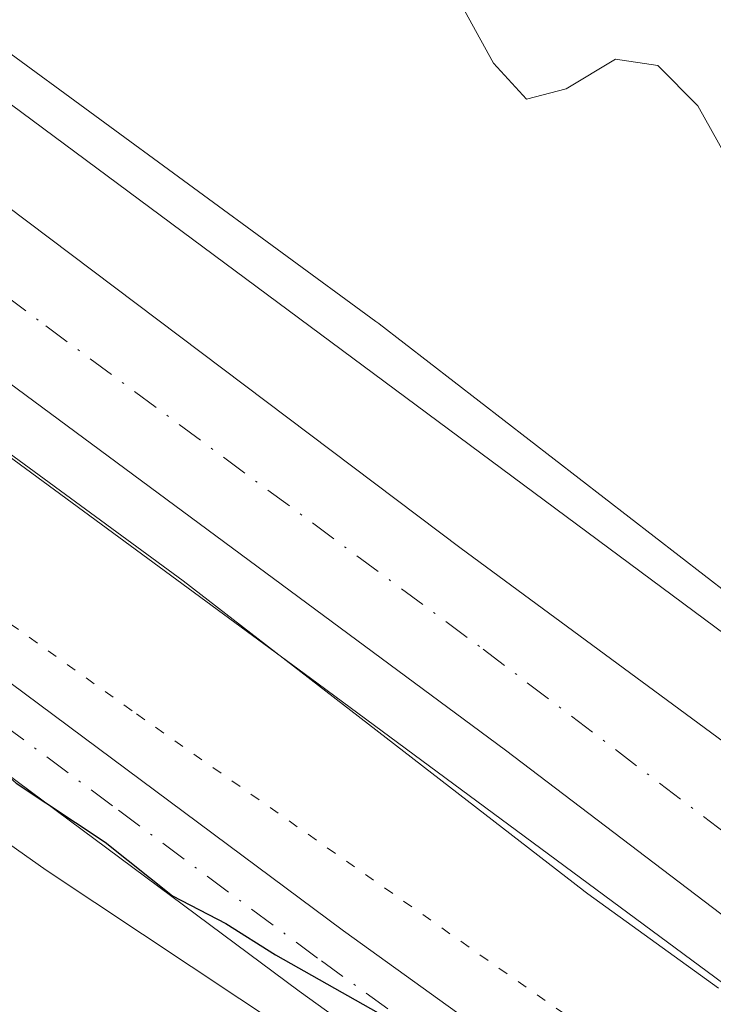
# Model space of a CAD drawing. Units: metres. Extents: x 629403 to 632903, y 4648653 to 4651030.
# Drawn here: x 631321 to 631355, y 4649277 to 4649326 of the extents above; entities that cross this region are included whole.
import ezdxf

# ---------------------------------------------------------------- set-up
doc = ezdxf.new("R2010")
doc.units = ezdxf.units.M
doc.header["$MEASUREMENT"] = 0
doc.linetypes.add('DGN Style 4', pattern=[2.6384748266838614, 1.318413404963828, -0.6592067024819142, 0.001648016756204785, -0.6592067024819142])
doc.linetypes.add('DGN Style 5', pattern=[1.1536117293433497, 0.4944050268614355, -0.6592067024819142])
for name, color, linetype, lineweight in [('Camino Cxs', 7, 'Continuous', 0), ('Camino eje', 30, 'DGN Style 4', 13), ('Carretera de calzada única Cxs', 7, 'Continuous', 13), ('Carretera de calzada única eje', 7, 'DGN Style 4', 0), ('Corriente natural lineal', 142, 'Continuous', 13), ('Curva de nivel maestra', 30, 'Continuous', 30), ('Curva de nivel normal', 30, 'Continuous', 0), ('Núcleo urbano CxS', 7, 'Continuous', 0), ('Suelo desnudo CxS', 253, 'Continuous', 0), ('Vía pecuaria CxS', 92, 'Continuous', 13), ('Vía pecuaria eje', 92, 'DGN Style 5', 0)]:
    doc.layers.add(name, color=color, linetype=linetype, lineweight=lineweight)

msp = doc.modelspace()

# ---------------------------------------------------------------- linework, layer by layer
at = {"layer": 'Camino Cxs', "color": 7, "linetype": 'Continuous', "lineweight": 0}
for points in [[(631182.9200999998, 4649411.890100001, 251.0469000000012), (631194.8800999997, 4649400.8101, 251.3016000000061), (631207.0100999996, 4649388.600099999, 251.0991999999969), (631223.1700999998, 4649372.950099999, 250.7891999999993), (631232.4101, 4649364.520099999, 250.6760999999969), (631246.9700999996, 4649352.470100001, 250.524900000004), (631252.9200999998, 4649347.9101, 250.7869000000064), (631281.8201000001, 4649328.0601, 251.0418999999966), (631293.8000999996, 4649319.040100001, 251.2045000000071), (631300.7901, 4649312.9301, 250.9177999999956), (631301.7200999996, 4649311.862500001, 250.8515000000043), (631303.6640999997, 4649309.631300001, 250.688599999994), (631311.1401000004, 4649301.050100001, 250.6533000000054), (631316.5601000005, 4649295.920100001, 250.5687000000034), (631336.6501000002, 4649281.0001, 250.2526999999973), (631383.3000999996, 4649247.4301, 250.5864000000001)], [(631381.1101000002, 4649244.4301, 250.020399999994), (631334.4501, 4649278.0001, 249.6634999999951), (631314.1700999998, 4649293.0701, 250.3322000000044), (631308.4501, 4649298.460100001, 250.5120000000024), (631301.9791000001, 4649305.891899999, 250.4864999999991), (631293.3891000003, 4649311.0899, 250.1444000000047), (631284.5301000001, 4649315.5101, 250.0962), (631280.3601000002, 4649318.850099999, 250.1843999999983), (631257.0100999996, 4649335.8301, 250.3711999999941), (631250.7194999997, 4649340.396299999, 250.3448000000062), (631246.1700999998, 4649348.390100001, 250.5817999999999), (631244.7276999997, 4649349.633099999, 250.5907000000007), (631229.9700999996, 4649361.710100001, 250.5709000000061), (631220.6300999997, 4649370.2401, 250.6512999999977), (631204.4001000002, 4649385.950099999, 250.706600000005), (631192.3000999996, 4649398.130100001, 250.6196000000054), (631180.4401000004, 4649409.110099999, 250.8879000000015)], [(631381.1101000002, 4649244.4301, 250.020399999994), (631334.4501, 4649278.0001, 249.6634999999951), (631314.1700999998, 4649293.0701, 250.3322000000044), (631308.4501, 4649298.460100001, 250.5120000000024), (631301.9791000001, 4649305.891899999, 250.4864999999991), (631293.3891000003, 4649311.0899, 250.1444000000047), (631284.5301000001, 4649315.5101, 250.0962), (631280.3601000002, 4649318.850099999, 250.1843999999983), (631257.0100999996, 4649335.8301, 250.3711999999941), (631250.7194999997, 4649340.396299999, 250.3448000000062)], [(631303.664, 4649309.631300001, 250.688599999994), (631311.1401000004, 4649301.050100001, 250.6533000000054), (631316.5601000005, 4649295.920100001, 250.5687000000034), (631336.6501000002, 4649281.0001, 250.2526999999973), (631383.3000999996, 4649247.4301, 250.5864000000001)]]:
    msp.add_polyline3d(points, dxfattribs=at)
at = {"layer": 'Camino eje', "color": 30, "linetype": 'DGN Style 4', "lineweight": 13}
msp.add_polyline3d([(631300.4049000005, 4649310.536499999, 250.6128999999928), (631304.9801000003, 4649305.2851, 250.5427999999956), (631309.7950999998, 4649299.755100001, 250.5630999999994), (631312.5050999997, 4649297.190099999, 250.5521000000008), (631315.3651000002, 4649294.495100001, 250.4851999999955), (631325.5050999997, 4649286.960100001, 250.3687000000064), (631335.5500999996, 4649279.5001, 250.0286999999953), (631358.8800999997, 4649262.715100001, 250.1067000000039)], dxfattribs=at)
at = {"layer": 'Carretera de calzada única Cxs', "color": 7, "linetype": 'Continuous', "lineweight": 13}
for points in [[(631128.6801000005, 4649487.620100001, 253.2492999999959), (631148.6984999999, 4649467.941099999, 253.2005000000063), (631150.8645000001, 4649465.811899999, 253.1910999999964), (631185.8701, 4649431.4001, 252.9253999999928), (631222.8400999998, 4649395.290100001, 252.6793000000035), (631237.2100999998, 4649382.5101, 252.7600999999995), (631254.4301000005, 4649368.040100001, 252.6897000000026), (631276.5701000001, 4649350.1501, 252.3954999999987), (631299.5301000001, 4649332.270099999, 252.2911000000022), (631342.4801000003, 4649299.920100001, 251.8606), (631387.6001000004, 4649266.690099999, 251.5164999999979), (631559.6901000004, 4649137.420100001, 251.7605999999942), (631595.9700999996, 4649110.790100001, 251.7645000000048), (631599.8701, 4649107.960100001, 251.989499999996), (631601.9001000002, 4649106.540100001, 252.0564000000013), (631603.9700999996, 4649105.170100001, 252.0142999999953), (631607.3800999997, 4649103.040100001, 252.0090999999957), (631628.8800999997, 4649090.280099999, 252.0411000000022), (631683.8400999998, 4649058.440099999, 252.479800000001), (631739.1401000004, 4649028.030099999, 252.9535999999935)], [(631150.8645000001, 4649465.812000001, 253.1910999999964), (631185.8701, 4649431.4001, 252.9253999999928), (631222.8400999998, 4649395.290100001, 252.6793000000035), (631237.2100999998, 4649382.5101, 252.7600999999995), (631254.4301000005, 4649368.040100001, 252.6897000000026), (631276.5701000001, 4649350.1501, 252.3954999999987), (631299.5301000001, 4649332.270099999, 252.2911000000022), (631342.4801000003, 4649299.920100001, 251.8606), (631387.6001000004, 4649266.690099999, 251.5164999999979), (631559.6901000004, 4649137.420100001, 251.7605999999942), (631595.9700999996, 4649110.790100001, 251.7645000000048), (631599.8701, 4649107.960100001, 251.989499999996), (631601.9001000002, 4649106.540100001, 252.0564000000013), (631603.9700999996, 4649105.170100001, 252.0142999999953), (631607.3800999997, 4649103.040100001, 252.0090999999957), (631628.8800999997, 4649090.280099999, 252.0411000000022), (631683.8400999998, 4649058.440099999, 252.479800000001), (631739.1401000004, 4649028.030099999, 252.9535999999935), (631784.2801000001, 4649001.090100001, 253.4005000000034), (631788.0613000002, 4648998.866400001, 253.4545000000071)], [(631719.8901000004, 4649026.170100001, 252.9609999999957), (631693.2901, 4649041.2401, 252.7700000000041), (631665.6001000004, 4649056.940099999, 252.5369000000064), (631636.8800999997, 4649074.640100001, 252.2734000000055), (631622.0900999998, 4649083.9901, 252.1907000000065), (631608.3901000004, 4649093.0101, 252.2060999999958), (631592.0701000001, 4649104.5701, 252.0295999999944), (631530.6300999997, 4649150.3201, 251.795299999998), (631476.3000999996, 4649191.220100001, 251.7108000000007), (631443.3901000004, 4649216.040100001, 251.6199000000051), (631402.3601000002, 4649246.8201, 251.6592999999993), (631370.5401, 4649270.280099999, 251.7059000000008), (631344.6601, 4649289.940099999, 251.8678000000073), (631316.7890999997, 4649310.537900001, 252.1352999999945), (631314.2500999998, 4649312.4143, 252.1272000000026), (631301.3201000001, 4649321.970100001, 252.2912000000069), (631270.9301000005, 4649345.9901, 252.5622000000003), (631253.9200999998, 4649359.7401, 252.6581000000006), (631220.7301000003, 4649388.0101, 252.879700000005), (631187.7500999998, 4649419.2601, 253.0157999999938)], [(631665.6001000004, 4649056.940099999, 252.5369000000064), (631636.8800999997, 4649074.640100001, 252.2734000000055), (631622.0900999998, 4649083.9901, 252.1907000000065), (631608.3901000004, 4649093.0101, 252.2060999999958), (631592.0701000001, 4649104.5701, 252.0295999999944), (631530.6300999997, 4649150.3201, 251.795299999998), (631476.3000999996, 4649191.220100001, 251.7108000000007), (631443.3901000004, 4649216.040100001, 251.6199000000051), (631402.3601000002, 4649246.8201, 251.6592999999993), (631370.5401, 4649270.280099999, 251.7059000000008), (631344.6601, 4649289.940099999, 251.8678000000073), (631316.789, 4649310.537900001, 252.1352999999945)]]:
    msp.add_polyline3d(points, dxfattribs=at)
at = {"layer": 'Carretera de calzada única eje', "color": 7, "linetype": 'DGN Style 4', "lineweight": 0}
msp.add_polyline3d([(631319.8573000003, 4649312.478900001, 252.1815000000061), (631321.9001000002, 4649310.940099999, 252.1557999999932), (631343.5701000001, 4649294.9301, 251.9655000000057), (631356.5100999996, 4649285.100099999, 251.9147999999986), (631379.0701000001, 4649268.4801, 251.7746999999945), (631394.9801000003, 4649256.7501, 251.6953999999969), (631415.4901000002, 4649241.360099999, 251.6288999999961), (631431.9501, 4649228.960100001, 251.6569000000018), (631517.9901000002, 4649164.3201, 251.8552999999956), (631545.1601, 4649143.870100001, 251.9121000000014), (631575.8800999997, 4649120.9901, 252.0313000000024), (631594.0201000003, 4649107.6801, 252.0764999999956), (631595.9700999996, 4649106.2601, 252.0801999999967), (631596.9801000003, 4649105.550100001, 252.093399999998), (631598.0201000003, 4649104.870100001, 252.1119999999937), (631606.1801000005, 4649099.090100001, 252.1600999999937), (631607.8800999997, 4649098.030099999, 252.1677999999956), (631618.6300999997, 4649091.640100001, 252.2039999999979), (631625.4801000003, 4649087.140100001, 252.2483999999968), (631632.8800999997, 4649082.460100001, 252.3019000000059), (631660.3601000002, 4649066.540100001, 252.4471000000049), (631674.7200999996, 4649057.690099999, 252.5690999999933), (631680.9700999996, 4649053.6801, 252.6328999999969)], dxfattribs=at)
at = {"layer": 'Corriente natural lineal', "color": 142, "linetype": 'Continuous', "lineweight": 13}
msp.add_polyline3d([(631154.7156999996, 4649466.305000001, 253.1662999999971), (631170.2100999998, 4649452.1801, 253.292300000001), (631196.5500999996, 4649425.4301, 252.8741000000009), (631209.4301000005, 4649413.590100001, 252.5044999999955), (631217.1501000002, 4649407.0001, 252.022100000002), (631220.0301000001, 4649404.460100001, 252.2477999999974), (631233.9200999998, 4649390.640100001, 252.8727999999974), (631250.8400999998, 4649374.920100001, 253.4496999999974), (631269.9801000003, 4649359.690099999, 252.8816999999981), (631301.6901000004, 4649335.620100001, 252.5608000000066), (631360.8701, 4649291.710100001, 251.1931999999942), (631380.5701000001, 4649277.520099999, 250.8775000000023), (631405.2600999996, 4649261.840100001, 250.4036999999953), (631405.5401, 4649260.550100001, 250.4593000000023), (631405.2200999996, 4649259.610099999, 250.5429000000004), (631404.1001000004, 4649258.030099999, 250.811400000006)], dxfattribs=at)
at = {"layer": 'Curva de nivel maestra', "color": 30, "linetype": 'Continuous', "lineweight": 30, "elevation": 250, "flags": 128}
msp.add_lwpolyline([(631303.0950999996, 4649301.596100001), (631308.79, 4649296.9901), (631316.3499999996, 4649291.880100001), (631320.4400000004, 4649288.3101), (631324.8499999996, 4649285.380100001), (631328.1799999997, 4649282.720100001), (631330.8200000003, 4649281.350099999), (631333.2800000003, 4649279.800100001), (631340.1399999997, 4649275.9301), (631347.9699999997, 4649270.280099999), (631355.4900000002, 4649265.340100001)], dxfattribs=at)
at = {"layer": 'Curva de nivel normal', "color": 30, "linetype": 'Continuous', "lineweight": 0, "elevation": 255, "flags": 128}
msp.add_lwpolyline([(631356.4699999997, 4649317.7601), (631354.2000000002, 4649321.8301), (631352.2199999997, 4649323.8301), (631350.1100000005, 4649324.140100001), (631347.6799999997, 4649322.670100001), (631345.7000000002, 4649322.170100001), (631344.0800000001, 4649323.940099999), (631342.0099999999, 4649327.700099999)], dxfattribs=at)
at = {"layer": 'Núcleo urbano CxS', "color": 7, "linetype": 'Continuous', "lineweight": 0}
for points in [[(631355.2197000004, 4649278.1511, 251.5213999999978), (631348.7433000002, 4649282.823899999, 251.5522000000055), (631348.5541000003, 4649282.9647, 251.5510000000068), (631348.5300000003, 4649282.9835, 251.5510000000068), (631337.8843, 4649291.217300001, 251.5430000000051), (631328.7048000004, 4649298.317299999, 251.7823000000062), (631305.5574000003, 4649315.281300001, 251.7967999999965), (631305.5006999997, 4649315.3233, 251.7988000000041), (631294.5291999998, 4649323.513699999, 252.1106), (631286.1679999996, 4649329.7555, 251.9486000000034), (631286.0833999999, 4649329.819499999, 251.9507000000012), (631285.9910000004, 4649329.8915, 251.9536999999982), (631271.1673999998, 4649341.614499999, 252.269100000005), (631253.0417, 4649355.7587, 252.0576000000001), (631252.8596999999, 4649355.905099999, 252.0721999999951), (631231.0878, 4649373.942299999, 252.010500000004), (631230.9167, 4649374.088300001, 252.0114000000031), (631230.7736000001, 4649374.2169, 252.0136999999959), (631210.5925000003, 4649392.793099999, 252.3260000000009), (631210.5641000001, 4649392.819300001, 252.3242999999929), (631193.8353000004, 4649408.367500001, 252.3288999999932), (631193.7023, 4649408.494100001, 252.327099999995), (631172.8232000005, 4649428.811699999, 252.6353999999992)], [(631172.8232000005, 4649428.811699999, 252.6353999999992), (631193.7023, 4649408.494100001, 252.327099999995), (631193.8353000004, 4649408.367500001, 252.3288999999932), (631210.5641000001, 4649392.819300001, 252.3242999999929), (631210.5925000003, 4649392.793099999, 252.3260000000009), (631230.7736000001, 4649374.2169, 252.0136999999959), (631230.9167, 4649374.088300001, 252.0114000000031), (631231.0878, 4649373.942299999, 252.010500000004), (631252.8596999999, 4649355.905099999, 252.0721999999951), (631253.0417, 4649355.7587, 252.0576000000001), (631271.1673999998, 4649341.614499999, 252.269100000005), (631285.9910000004, 4649329.8915, 251.9536999999982), (631286.0833999999, 4649329.819499999, 251.9507000000012), (631286.1679999996, 4649329.7555, 251.9486000000034), (631294.5291999998, 4649323.513699999, 252.1106), (631305.5006999997, 4649315.3233, 251.7988000000041), (631305.5574000003, 4649315.281300001, 251.7967999999965), (631328.7048000004, 4649298.317299999, 251.7823000000062), (631337.8843, 4649291.217300001, 251.5430000000051), (631348.5300000003, 4649282.9835, 251.5510000000068), (631348.5541000003, 4649282.9647, 251.5510000000068), (631348.7433000002, 4649282.823899999, 251.5522000000055), (631355.2197000004, 4649278.1511, 251.5213999999978)], [(631204.7949999999, 4649420.024499999, 252.7906999999978), (631221.4424999999, 4649404.551899999, 252.2713999999978), (631241.4559000004, 4649386.130200001, 254.6778999999952), (631262.9770999998, 4649368.3005, 253.6877999999997), (631281.0308999997, 4649354.212099999, 253.7354999999953), (631281.0718, 4649354.1801, 253.7388999999966), (631295.8283000002, 4649342.5099, 253.491599999994), (631315.0438000001, 4649328.1656, 252.289300000004), (631338.2461999999, 4649311.1611, 251.5090999999957), (631338.3874000004, 4649311.0551, 251.5037000000011), (631338.4117000002, 4649311.036499999, 251.5028000000021), (631358.2133999999, 4649295.7205, 251.0510999999969)], [(631204.7949999999, 4649420.024499999, 252.7906999999978), (631221.4424999999, 4649404.551899999, 252.2713999999978), (631241.4559000004, 4649386.130200001, 254.6778999999952), (631262.9770999998, 4649368.3005, 253.6877999999997), (631281.0308999997, 4649354.212099999, 253.7354999999953), (631281.0718, 4649354.1801, 253.7388999999966), (631295.8283000002, 4649342.5099, 253.491599999994), (631315.0438000001, 4649328.1656, 252.289300000004), (631338.2461999999, 4649311.1611, 251.5090999999957), (631338.3874000004, 4649311.0551, 251.5037000000011), (631338.4117000002, 4649311.036499999, 251.5028000000021), (631358.2133999999, 4649295.7205, 251.0510999999969)]]:
    msp.add_polyline3d(points, dxfattribs=at)
at = {"layer": 'Suelo desnudo CxS', "color": 253, "linetype": 'Continuous', "lineweight": 0}
for points in [[(631172.8232000005, 4649428.811699999, 252.6353999999992), (631193.7023, 4649408.494100001, 252.327099999995), (631193.8353000004, 4649408.367500001, 252.3288999999932), (631210.5641000001, 4649392.819300001, 252.3242999999929), (631210.5925000003, 4649392.793099999, 252.3260000000009), (631230.7736000001, 4649374.2169, 252.0136999999959), (631230.9167, 4649374.088300001, 252.0114000000031), (631231.0878, 4649373.942299999, 252.010500000004), (631252.8596999999, 4649355.905099999, 252.0721999999951), (631253.0417, 4649355.7587, 252.0576000000001), (631271.1673999998, 4649341.614499999, 252.269100000005), (631285.9910000004, 4649329.8915, 251.9536999999982), (631286.0833999999, 4649329.819499999, 251.9507000000012), (631286.1679999996, 4649329.7555, 251.9486000000034), (631294.5291999998, 4649323.513699999, 252.1106), (631305.5006999997, 4649315.3233, 251.7988000000041), (631305.5574000003, 4649315.281300001, 251.7967999999965), (631328.7048000004, 4649298.317299999, 251.7823000000062), (631337.8843, 4649291.217300001, 251.5430000000051), (631348.5300000003, 4649282.9835, 251.5510000000068), (631348.5541000003, 4649282.9647, 251.5510000000068), (631348.7433000002, 4649282.823899999, 251.5522000000055), (631355.2197000004, 4649278.1511, 251.5213999999978)], [(631172.8232000005, 4649428.811699999, 252.6353999999992), (631193.7023, 4649408.494100001, 252.327099999995), (631193.8353000004, 4649408.367500001, 252.3288999999932), (631210.5641000001, 4649392.819300001, 252.3242999999929), (631210.5925000003, 4649392.793099999, 252.3260000000009), (631230.7736000001, 4649374.2169, 252.0136999999959), (631230.9167, 4649374.088300001, 252.0114000000031), (631231.0878, 4649373.942299999, 252.010500000004), (631252.8596999999, 4649355.905099999, 252.0721999999951), (631253.0417, 4649355.7587, 252.0576000000001), (631271.1673999998, 4649341.614499999, 252.269100000005), (631285.9910000004, 4649329.8915, 251.9536999999982), (631286.0833999999, 4649329.819499999, 251.9507000000012), (631286.1679999996, 4649329.7555, 251.9486000000034), (631294.5291999998, 4649323.513699999, 252.1106), (631305.5006999997, 4649315.3233, 251.7988000000041), (631305.5574000003, 4649315.281300001, 251.7967999999965), (631328.7048000004, 4649298.317299999, 251.7823000000062), (631337.8843, 4649291.217300001, 251.5430000000051), (631348.5300000003, 4649282.9835, 251.5510000000068), (631348.5541000003, 4649282.9647, 251.5510000000068), (631348.7433000002, 4649282.823899999, 251.5522000000055), (631355.2197000004, 4649278.1511, 251.5213999999978)], [(631358.2133999999, 4649295.7205, 251.0510999999969), (631338.4117000002, 4649311.036499999, 251.5028000000021), (631338.3874000004, 4649311.0551, 251.5037000000011), (631338.2461999999, 4649311.1611, 251.5090999999957), (631315.0438000001, 4649328.1656, 252.289300000004), (631295.8283000002, 4649342.5099, 253.491599999994), (631281.0718, 4649354.1801, 253.7388999999966), (631281.0308999997, 4649354.212099999, 253.7354999999953), (631262.9770999998, 4649368.3005, 253.6877999999997), (631241.4559000004, 4649386.130200001, 254.6778999999952), (631221.4424999999, 4649404.551899999, 252.2713999999978), (631204.7949999999, 4649420.024499999, 252.7906999999978)], [(631204.7949999999, 4649420.024499999, 252.7906999999978), (631221.4424999999, 4649404.551899999, 252.2713999999978), (631241.4559000004, 4649386.130200001, 254.6778999999952), (631262.9770999998, 4649368.3005, 253.6877999999997), (631281.0308999997, 4649354.212099999, 253.7354999999953), (631281.0718, 4649354.1801, 253.7388999999966), (631295.8283000002, 4649342.5099, 253.491599999994), (631315.0438000001, 4649328.1656, 252.289300000004), (631338.2461999999, 4649311.1611, 251.5090999999957), (631338.3874000004, 4649311.0551, 251.5037000000011), (631338.4117000002, 4649311.036499999, 251.5028000000021), (631358.2133999999, 4649295.7205, 251.0510999999969)]]:
    msp.add_polyline3d(points, dxfattribs=at)
at = {"layer": 'Vía pecuaria CxS', "color": 92, "linetype": 'Continuous', "lineweight": 13}
for points in [[(631122.2144999999, 4649480.431, 253.1106), (631144.8300000001, 4649458.306, 253.0731999999989), (631183.8499999996, 4649419.929, 252.6622000000062), (631235.8540000003, 4649371.215, 252.2988999999943), (631268.2419999996, 4649343.216, 252.1910000000062), (631299.1090000002, 4649319.880000001, 251.9042999999947), (631302.8827999998, 4649317.1073, 251.9465999999957), (631307.6364000002, 4649313.614800001, 251.7210999999952), (631335.0140000005, 4649293.5, 251.7059000000008), (631394.7750000004, 4649249.32, 251.3291999999929), (631450.7860000003, 4649207.582000001, 251.5096999999951), (631467.8049999997, 4649194.969900001, 251.4697000000015), (631554.6279999996, 4649130.629000001, 251.616399999999), (631618.898, 4649084.153999999, 251.9701000000059), (631648.8982999995, 4649064.9257, 252.1190999999963), (631680.2515000004, 4649045.875700001, 252.5397999999986), (631719.5422, 4649021.269400001, 252.9137999999948)], [(631122.2144999999, 4649480.431, 253.1106), (631144.8300000001, 4649458.306, 253.0731999999989), (631183.8499999996, 4649419.929, 252.6622000000062), (631235.8540000003, 4649371.215, 252.2988999999943), (631268.2419999996, 4649343.216, 252.1910000000062), (631299.1090000002, 4649319.880000001, 251.9042999999947), (631302.8827999998, 4649317.1073, 251.9465999999957), (631307.6364000002, 4649313.614800001, 251.7210999999952), (631335.0140000005, 4649293.5, 251.7059000000008), (631394.7750000004, 4649249.32, 251.3291999999929), (631450.7860000003, 4649207.582000001, 251.5096999999951), (631467.8049999997, 4649194.969900001, 251.4697000000015), (631554.6279999996, 4649130.629000001, 251.616399999999), (631618.898, 4649084.153999999, 251.9701000000059), (631648.8982999995, 4649064.9257, 252.1190999999963), (631680.2515000004, 4649045.875700001, 252.5397999999986), (631719.5422, 4649021.269400001, 252.9137999999948)], [(631387.2510000002, 4649236.017999999, 249.1254000000045), (631336.2850000003, 4649274.457000001, 249.0071000000025), (631321.9249999998, 4649283.992000001, 249.1463999999978), (631310.6560000004, 4649291.956, 249.5228000000061), (631300.5949999997, 4649297.537000001, 249.5972000000038), (631303.4349999997, 4649300.664000001, 250.5322000000015), (631299.801, 4649303.492000001, 250.4737000000023), (631296.2240000004, 4649299.454, 249.1698999999935), (631292.7450000001, 4649305.972999999, 249.0351999999984), (631286.7410000004, 4649311.916999999, 249.8359000000055), (631277.6619999995, 4649318.795, 249.8285999999935), (631262.142, 4649328.934, 249.4674999999988), (631251.2819999997, 4649335.892000001, 249.426999999996), (631242.5120000001, 4649340.744000001, 249.2005000000063), (631229.7199999997, 4649348.666999999, 248.7741999999998), (631204.4220000004, 4649368.083000001, 249.0004000000045), (631183.931, 4649383.557, 249.1684999999998), (631150.8880000003, 4649407.469000001, 249.6006000000052), (631130.5820000004, 4649420.787000001, 249.1578000000009)], [(631387.2510000002, 4649236.017999999, 249.1254000000045), (631336.2850000003, 4649274.457000001, 249.0071000000025), (631321.9249999998, 4649283.992000001, 249.1463999999978), (631310.6560000004, 4649291.956, 249.5228000000061), (631300.5949999997, 4649297.537000001, 249.5972000000038), (631303.4349999997, 4649300.664000001, 250.5322000000015), (631299.801, 4649303.492000001, 250.4737000000023), (631296.2240000004, 4649299.454, 249.1698999999935), (631292.7450000001, 4649305.972999999, 249.0351999999984), (631286.7410000004, 4649311.916999999, 249.8359000000055), (631277.6619999995, 4649318.795, 249.8285999999935), (631262.142, 4649328.934, 249.4674999999988), (631251.2819999997, 4649335.892000001, 249.426999999996), (631242.5120000001, 4649340.744000001, 249.2005000000063), (631229.7199999997, 4649348.666999999, 248.7741999999998), (631204.4220000004, 4649368.083000001, 249.0004000000045), (631183.931, 4649383.557, 249.1684999999998), (631150.8880000003, 4649407.469000001, 249.6006000000052), (631130.5820000004, 4649420.787000001, 249.1578000000009)]]:
    msp.add_polyline3d(points, dxfattribs=at)
at = {"layer": 'Vía pecuaria eje', "color": 92, "linetype": 'DGN Style 5', "lineweight": 0}
msp.add_polyline3d([(631303.2451, 4649308.264799999, 250.4521999999997), (631326.3962000003, 4649291.7283, 250.6144000000059), (631368.3989000004, 4649262.293400001, 250.5553000000073), (631407.4249999998, 4649232.5277, 250.6021000000037), (631454.7193999998, 4649196.4781, 250.4155000000028), (631509.6205000002, 4649155.467599999, 250.3426000000036), (631552.6153999995, 4649124.0483, 250.3390000000072), (631580.0659999996, 4649103.543099999, 250.5473000000056), (631611.4852999998, 4649080.392000001, 250.2848999999987), (631639.2665999997, 4649060.878900001, 250.4127000000008), (631657.1260000002, 4649046.657500001, 250.328800000003), (631685.5687999995, 4649025.1601, 250.5874999999942), (631701.4961000001, 4649019.014900001, 252.3389000000025), (631715.1257999997, 4649013.756200001, 252.6407999999938)], dxfattribs=at)

doc.saveas('drawing.dxf')
